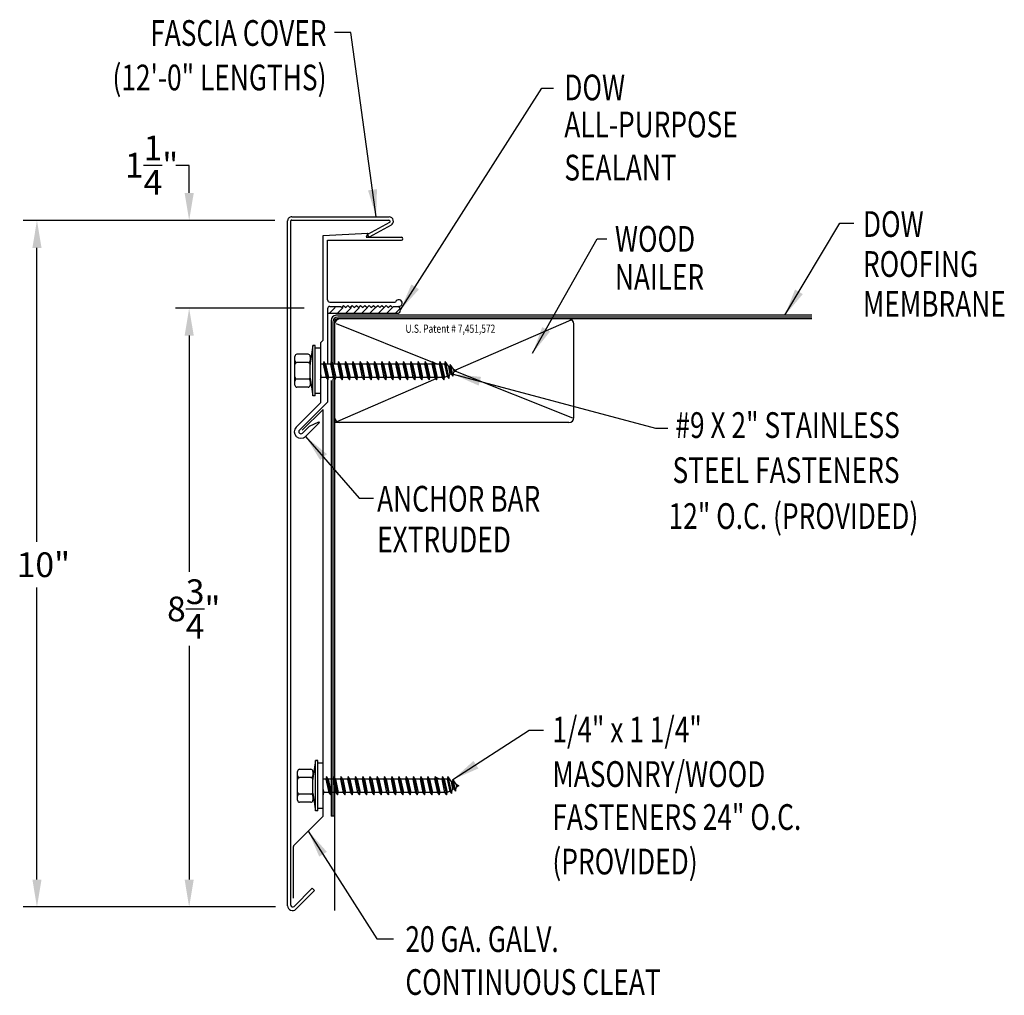
# Model space of a CAD drawing. Extents: x 179.6 to 194, y 30.6 to 44.9.
import ezdxf
from ezdxf.enums import TextEntityAlignment as Align

# ---------------------------------------------------------------- set-up
doc = ezdxf.new("R2010")
doc.units = 0
doc.header["$LTSCALE"] = 5
doc.header["$MEASUREMENT"] = 0
for name, color, linetype in [('ADPDETAIL1', 7, 'CONTINUOUS'), ('ADPDETAIL2', 7, 'CONTINUOUS'), ('ADPDETAIL3', 7, 'CONTINUOUS'), ('ADPDIM', 7, 'CONTINUOUS'), ('ADPTEXT', 7, 'CONTINUOUS')]:
    doc.layers.add(name, color=color, linetype=linetype)
doc.styles.add('STYLE1', font='dim.shx', dxfattribs={"width": 0.75, "height": 0.36})
doc.dimstyles.new('ADPARCH', dxfattribs={"dimscale": 4, "dimtxt": 0.375, "dimasz": 0.1, "dimexe": 0.05, "dimexo": 0.0625, "dimgap": 0.125, "dimtad": 1, "dimdec": 4, "dimzin": 3, "dimtxsty": 'STYLE1', "dimcen": 0.1875, "dimclrd": 256, "dimclre": 256, "dimclrt": 256, "dimazin": 3, "dimtfac": 1, "dimtdec": 4, "dimtofl": 0, "dimtmove": 0, "dimatfit": 3, "dimtolj": 1, "dimtzin": 3})

msp = doc.modelspace()

# ---------------------------------------------------------------- linework, layer by layer
at = {"layer": 'ADPDETAIL1'}
for p, q in [((183.53, 31.945), (183.53, 41.933)), ((183.577, 31.956), (183.577, 41.933)), ((185.015, 41.911), (184.693, 41.735)), ((185.037, 41.87), (184.716, 41.694)), ((184.047, 40.194), (184.048, 41.718)), ((184.048, 41.718), (184.698, 41.753)), ((184.113, 41.653), (185.187, 41.652)), ((184.113, 40.782), (184.113, 41.653)), ((184.698, 41.753), (184.676, 41.694)), ((184.676, 41.694), (185.187, 41.694)), ((184.716, 41.694), (184.693, 41.735)), ((184.113, 40.653), (184.113, 39.845)), ((184.145, 40.75), (185.103, 40.75)), ((184.145, 40.685), (184.299, 40.685)), ((184.299, 40.685), (184.314, 40.67)), ((184.314, 40.67), (184.345, 40.701)), ((184.345, 40.701), (184.376, 40.67)), ((184.376, 40.67), (184.407, 40.701)), ((184.407, 40.701), (184.438, 40.67)), ((184.438, 40.67), (184.469, 40.701)), ((184.469, 40.701), (184.5, 40.67)), ((184.5, 40.67), (184.531, 40.701)), ((184.531, 40.701), (184.562, 40.67)), ((184.562, 40.67), (184.593, 40.701)), ((184.593, 40.701), (184.624, 40.67)), ((184.624, 40.67), (184.655, 40.701)), ((184.655, 40.701), (184.687, 40.67)), ((184.687, 40.67), (184.718, 40.701)), ((184.718, 40.701), (184.749, 40.67)), ((184.749, 40.67), (184.78, 40.701)), ((184.78, 40.701), (184.811, 40.67)), ((184.811, 40.67), (184.842, 40.701)), ((184.842, 40.701), (184.873, 40.67)), ((184.873, 40.67), (184.904, 40.701)), ((184.904, 40.701), (184.935, 40.67)), ((184.935, 40.67), (184.966, 40.701)), ((184.966, 40.701), (184.997, 40.67)), ((184.997, 40.67), (185.028, 40.701)), ((185.028, 40.701), (185.059, 40.67)), ((185.059, 40.67), (185.074, 40.685)), ((185.074, 40.685), (185.147, 40.685)), ((184.007, 40.153), (184.047, 40.194)), ((184.007, 40.153), (184.007, 39.278)), ((184.113, 39.617), (184.113, 39.292)), ((184.007, 39.418), (184.007, 39.319)), ((183.655, 38.927), (184.007, 39.278)), ((183.701, 38.881), (184.113, 39.292)), ((183.742, 38.881), (184.046, 39.185)), ((184.047, 33.259), (184.046, 39.185)), ((183.745, 38.837), (183.846, 38.938)), ((183.791, 38.791), (183.993, 38.993)), ((183.846, 38.938), (183.984, 39.002)), ((183.993, 38.993), (183.984, 39.002)), ((184.045, 33.366), (184.045, 33.266)), ((183.618, 32.823), (184.043, 33.248)), ((183.614, 32.057), (183.614, 32.812)), ((183.625, 31.936), (183.888, 32.2)), ((183.65, 31.895), (183.921, 32.166)), ((183.921, 32.166), (183.888, 32.2))]:
    msp.add_line(p, q, dxfattribs=at)
for centre, radius, start, end in [((183.588, 41.933), 0.0587, 86.6615, 180), ((183.588, 41.933), 0.0117, 86.6615, 180), ((185.187, 41.673), 0.0211, 269.9178, 89.9178), ((184.145, 40.782), 0.0321, 180, 270), ((185.15, 40.735), 0.0499, 266.0105, 162.0418), ((184.145, 40.653), 0.0321, 90, 180), ((183.723, 38.859), 0.0959, 135, 315), ((183.723, 38.859), 0.0308, 135, 315), ((184.032, 33.259), 0.0155, 315, 360), ((183.629, 32.812), 0.0155, 135, 180), ((183.6, 31.945), 0.0705, 180, 315), ((183.605, 31.956), 0.0282, 180, 315)]:
    msp.add_arc(centre, radius, start, end, dxfattribs=at)
at = {"layer": 'ADPDETAIL2'}
for p, q in [((184.162, 40.483), (184.162, 39.877)), ((191.172, 40.556), (184.236, 40.556)), ((184.162, 39.604), (184.162, 33.25)), ((184.215, 33.25), (184.162, 33.25)), ((184.215, 33.25), (184.215, 31.876))]:
    msp.add_line(p, q, dxfattribs=at)
msp.add_arc((184.236, 40.483), 0.0734, 90, 180, dxfattribs=at)
at = {"layer": 'ADPDETAIL3'}
for p, q in [((184.136, 40.582), (184.224, 40.67)), ((184.254, 40.582), (184.341, 40.67)), ((184.371, 40.582), (184.459, 40.67)), ((184.489, 40.582), (184.576, 40.67)), ((184.606, 40.582), (184.694, 40.67)), ((184.724, 40.582), (184.811, 40.67)), ((184.848, 40.582), (184.935, 40.67)), ((184.972, 40.582), (185.059, 40.67)), ((185.096, 40.582), (185.17, 40.656)), ((185.138, 40.582), (184.113, 40.582)), ((191.172, 40.504), (184.252, 40.504)), ((191.172, 40.53), (184.262, 40.53)), ((187.659, 40.485), (185.975, 39.755)), ((184.188, 40.456), (184.188, 39.845)), ((184.215, 40.465), (184.215, 39.845)), ((184.237, 40.436), (185.641, 39.875)), ((187.702, 39.065), (187.702, 40.43)), ((183.896, 40.115), (183.859, 39.856)), ((183.896, 39.38), (183.896, 40.115)), ((183.933, 40.115), (183.896, 40.115)), ((183.933, 39.38), (183.933, 40.115)), ((184.007, 40.077), (183.933, 40.077)), ((184.007, 40.077), (184.007, 39.418)), ((183.635, 39.537), (183.635, 39.958)), ((183.829, 39.988), (183.665, 39.988)), ((183.859, 39.958), (183.859, 39.897)), ((183.829, 39.868), (183.665, 39.868)), ((183.859, 39.897), (183.859, 39.838)), ((183.859, 39.639), (183.859, 39.856)), ((184.048, 39.845), (184.007, 39.845)), ((184.057, 39.882), (184.048, 39.845)), ((184.048, 39.845), (184.089, 39.65)), ((184.057, 39.882), (184.114, 39.613)), ((184.082, 39.845), (184.057, 39.882)), ((184.112, 39.845), (184.082, 39.845)), ((184.082, 39.845), (184.124, 39.65)), ((184.153, 39.845), (184.112, 39.845)), ((184.163, 39.882), (184.153, 39.845)), ((184.153, 39.845), (184.195, 39.65)), ((184.163, 39.882), (184.22, 39.613)), ((184.188, 39.845), (184.163, 39.882)), ((184.188, 39.845), (184.23, 39.65)), ((184.259, 39.845), (184.188, 39.845)), ((184.269, 39.882), (184.259, 39.845)), ((184.259, 39.845), (184.301, 39.65)), ((184.269, 39.882), (184.326, 39.613)), ((184.294, 39.845), (184.269, 39.882)), ((184.294, 39.845), (184.335, 39.65)), ((184.365, 39.845), (184.294, 39.845)), ((184.374, 39.882), (184.365, 39.845)), ((184.365, 39.845), (184.406, 39.65)), ((184.374, 39.882), (184.431, 39.613)), ((184.399, 39.845), (184.374, 39.882)), ((184.399, 39.845), (184.441, 39.65)), ((184.47, 39.845), (184.399, 39.845)), ((184.48, 39.882), (184.47, 39.845)), ((184.47, 39.845), (184.512, 39.65)), ((184.48, 39.882), (184.537, 39.613)), ((184.505, 39.845), (184.48, 39.882)), ((184.505, 39.845), (184.546, 39.65)), ((184.576, 39.845), (184.505, 39.845)), ((184.585, 39.882), (184.576, 39.845)), ((184.576, 39.845), (184.618, 39.65)), ((184.585, 39.882), (184.643, 39.613)), ((184.611, 39.845), (184.585, 39.882)), ((184.611, 39.845), (184.652, 39.65)), ((184.682, 39.845), (184.611, 39.845)), ((184.691, 39.882), (184.682, 39.845)), ((184.682, 39.845), (184.723, 39.65)), ((184.691, 39.882), (184.748, 39.613)), ((184.716, 39.845), (184.691, 39.882)), ((184.716, 39.845), (184.758, 39.65)), ((184.787, 39.845), (184.716, 39.845)), ((184.797, 39.882), (184.787, 39.845)), ((184.787, 39.845), (184.829, 39.65)), ((184.797, 39.882), (184.854, 39.613)), ((184.822, 39.845), (184.797, 39.882)), ((184.822, 39.845), (184.863, 39.65)), ((184.893, 39.845), (184.822, 39.845)), ((184.902, 39.882), (184.893, 39.845)), ((184.893, 39.845), (184.934, 39.65)), ((184.902, 39.882), (184.959, 39.613)), ((184.927, 39.845), (184.902, 39.882)), ((184.927, 39.845), (184.969, 39.65)), ((184.999, 39.845), (184.927, 39.845)), ((185.008, 39.882), (184.999, 39.845)), ((184.999, 39.845), (185.04, 39.65)), ((185.008, 39.882), (185.065, 39.613)), ((185.033, 39.845), (185.008, 39.882)), ((185.033, 39.845), (185.075, 39.65)), ((185.104, 39.845), (185.033, 39.845)), ((185.114, 39.882), (185.104, 39.845)), ((185.104, 39.845), (185.146, 39.65)), ((185.114, 39.882), (185.171, 39.613)), ((185.139, 39.845), (185.114, 39.882)), ((185.139, 39.845), (185.18, 39.65)), ((185.21, 39.845), (185.139, 39.845)), ((185.219, 39.882), (185.21, 39.845)), ((185.21, 39.845), (185.251, 39.65)), ((185.219, 39.882), (185.276, 39.613)), ((185.244, 39.845), (185.219, 39.882)), ((185.244, 39.845), (185.286, 39.65)), ((185.315, 39.845), (185.244, 39.845)), ((185.325, 39.882), (185.315, 39.845)), ((185.315, 39.845), (185.357, 39.65)), ((185.325, 39.882), (185.382, 39.613)), ((185.35, 39.845), (185.325, 39.882)), ((185.35, 39.845), (185.392, 39.65)), ((185.421, 39.845), (185.35, 39.845)), ((185.431, 39.882), (185.421, 39.845)), ((185.421, 39.845), (185.463, 39.65)), ((185.431, 39.882), (185.488, 39.613)), ((185.456, 39.845), (185.431, 39.882)), ((185.456, 39.845), (185.497, 39.65)), ((185.527, 39.845), (185.456, 39.845)), ((185.536, 39.882), (185.527, 39.845)), ((185.527, 39.845), (185.568, 39.65)), ((185.536, 39.882), (185.593, 39.613)), ((185.561, 39.845), (185.536, 39.882)), ((185.561, 39.845), (185.603, 39.65)), ((185.632, 39.845), (185.561, 39.845)), ((185.642, 39.882), (185.632, 39.845)), ((185.632, 39.845), (185.674, 39.65)), ((185.642, 39.882), (185.699, 39.613)), ((185.667, 39.845), (185.642, 39.882)), ((185.649, 39.871), (185.713, 39.845)), ((185.667, 39.845), (185.708, 39.65)), ((185.738, 39.845), (185.667, 39.845)), ((185.747, 39.882), (185.738, 39.845)), ((185.738, 39.845), (185.78, 39.65)), ((185.747, 39.882), (185.805, 39.613)), ((185.773, 39.845), (185.747, 39.882)), ((185.773, 39.845), (185.814, 39.65)), ((185.816, 39.845), (185.773, 39.845)), ((185.826, 39.882), (185.816, 39.845)), ((185.816, 39.845), (185.853, 39.671)), ((185.826, 39.882), (185.878, 39.634)), ((185.873, 39.813), (185.826, 39.882)), ((185.873, 39.813), (185.891, 39.802)), ((185.873, 39.813), (185.894, 39.694)), ((185.901, 39.839), (185.891, 39.802)), ((185.891, 39.802), (185.912, 39.705)), ((185.901, 39.839), (185.937, 39.668)), ((185.949, 39.769), (185.901, 39.839)), ((185.949, 39.769), (185.986, 39.747)), ((185.949, 39.769), (185.953, 39.728)), ((183.829, 39.627), (183.665, 39.627)), ((183.859, 39.639), (183.896, 39.38)), ((183.859, 39.639), (183.859, 39.598)), ((184.007, 39.704), (184.018, 39.65)), ((184.007, 39.623), (184.009, 39.613)), ((184.007, 39.616), (184.009, 39.613)), ((184.009, 39.613), (184.018, 39.65)), ((184.089, 39.65), (184.018, 39.65)), ((184.089, 39.65), (184.114, 39.613)), ((184.114, 39.613), (184.124, 39.65)), ((184.195, 39.65), (184.124, 39.65)), ((184.188, 39.631), (184.188, 33.25)), ((184.195, 39.65), (184.22, 39.613)), ((184.215, 39.631), (184.215, 33.25)), ((184.22, 39.613), (184.23, 39.65)), ((184.301, 39.65), (184.23, 39.65)), ((185.688, 39.63), (184.257, 39.009)), ((184.301, 39.65), (184.326, 39.613)), ((184.326, 39.613), (184.335, 39.65)), ((184.406, 39.65), (184.335, 39.65)), ((184.406, 39.65), (184.431, 39.613)), ((184.431, 39.613), (184.441, 39.65)), ((184.512, 39.65), (184.441, 39.65)), ((184.512, 39.65), (184.537, 39.613)), ((184.537, 39.613), (184.546, 39.65)), ((184.618, 39.65), (184.546, 39.65)), ((184.618, 39.65), (184.643, 39.613)), ((184.643, 39.613), (184.652, 39.65)), ((184.723, 39.65), (184.652, 39.65)), ((184.723, 39.65), (184.748, 39.613)), ((184.748, 39.613), (184.758, 39.65)), ((184.829, 39.65), (184.758, 39.65)), ((184.829, 39.65), (184.854, 39.613)), ((184.854, 39.613), (184.863, 39.65)), ((184.934, 39.65), (184.863, 39.65)), ((184.934, 39.65), (184.959, 39.613)), ((184.959, 39.613), (184.969, 39.65)), ((185.04, 39.65), (184.969, 39.65)), ((185.04, 39.65), (185.065, 39.613)), ((185.065, 39.613), (185.075, 39.65)), ((185.146, 39.65), (185.075, 39.65)), ((185.146, 39.65), (185.171, 39.613)), ((185.171, 39.613), (185.18, 39.65)), ((185.251, 39.65), (185.18, 39.65)), ((185.251, 39.65), (185.276, 39.613)), ((185.276, 39.613), (185.286, 39.65)), ((185.357, 39.65), (185.286, 39.65)), ((185.357, 39.65), (185.382, 39.613)), ((185.382, 39.613), (185.392, 39.65)), ((185.463, 39.65), (185.392, 39.65)), ((185.463, 39.65), (185.488, 39.613)), ((185.488, 39.613), (185.497, 39.65)), ((185.568, 39.65), (185.497, 39.65)), ((185.568, 39.65), (185.593, 39.613)), ((185.593, 39.613), (185.603, 39.65)), ((185.674, 39.65), (185.603, 39.65)), ((185.674, 39.65), (185.699, 39.613)), ((185.699, 39.613), (185.708, 39.65)), ((185.732, 39.65), (185.705, 39.638)), ((185.78, 39.65), (185.708, 39.65)), ((185.78, 39.65), (185.805, 39.613)), ((185.805, 39.613), (185.814, 39.65)), ((185.853, 39.671), (185.814, 39.65)), ((185.853, 39.671), (185.878, 39.634)), ((185.878, 39.634), (185.894, 39.694)), ((185.912, 39.705), (185.894, 39.694)), ((185.912, 39.705), (185.937, 39.668)), ((185.937, 39.668), (185.953, 39.728)), ((185.986, 39.747), (185.953, 39.728)), ((185.975, 39.741), (187.68, 39.059)), ((183.829, 39.507), (183.665, 39.507)), ((183.859, 39.598), (183.859, 39.537)), ((183.933, 39.38), (183.896, 39.38)), ((184.007, 39.418), (183.933, 39.418)), ((187.629, 38.991), (184.215, 38.991)), ((183.935, 34.062), (183.897, 33.804)), ((183.935, 33.328), (183.935, 34.062)), ((183.971, 34.062), (183.935, 34.062)), ((183.971, 33.328), (183.971, 34.062)), ((184.045, 34.025), (183.971, 34.025)), ((184.045, 34.025), (184.045, 33.366)), ((183.674, 33.484), (183.674, 33.906)), ((183.868, 33.935), (183.703, 33.935)), ((183.897, 33.906), (183.897, 33.845)), ((183.868, 33.815), (183.703, 33.815)), ((183.897, 33.845), (183.897, 33.786)), ((183.897, 33.586), (183.897, 33.804)), ((184.086, 33.793), (184.045, 33.793)), ((184.096, 33.829), (184.086, 33.793)), ((184.086, 33.793), (184.128, 33.597)), ((184.096, 33.829), (184.153, 33.561)), ((184.121, 33.793), (184.096, 33.829)), ((184.121, 33.793), (184.162, 33.597)), ((184.151, 33.793), (184.121, 33.793)), ((184.192, 33.793), (184.151, 33.793)), ((184.201, 33.829), (184.192, 33.793)), ((184.192, 33.793), (184.233, 33.597)), ((184.201, 33.829), (184.258, 33.561)), ((184.226, 33.793), (184.201, 33.829)), ((184.226, 33.793), (184.268, 33.597)), ((184.298, 33.793), (184.226, 33.793)), ((184.307, 33.829), (184.298, 33.793)), ((184.298, 33.793), (184.339, 33.597)), ((184.307, 33.829), (184.364, 33.561)), ((184.332, 33.793), (184.307, 33.829)), ((184.332, 33.793), (184.374, 33.597)), ((184.403, 33.793), (184.332, 33.793)), ((184.413, 33.829), (184.403, 33.793)), ((184.403, 33.793), (184.445, 33.597)), ((184.438, 33.793), (184.413, 33.829)), ((184.413, 33.829), (184.47, 33.561)), ((184.438, 33.793), (184.479, 33.597)), ((184.509, 33.793), (184.438, 33.793)), ((184.518, 33.829), (184.509, 33.793)), ((184.509, 33.793), (184.55, 33.597)), ((184.518, 33.829), (184.575, 33.561)), ((184.543, 33.793), (184.518, 33.829)), ((184.543, 33.793), (184.585, 33.597)), ((184.614, 33.793), (184.543, 33.793)), ((184.624, 33.829), (184.614, 33.793)), ((184.614, 33.793), (184.656, 33.597)), ((184.624, 33.829), (184.681, 33.561)), ((184.649, 33.793), (184.624, 33.829)), ((184.649, 33.793), (184.691, 33.597)), ((184.72, 33.793), (184.649, 33.793)), ((184.73, 33.829), (184.72, 33.793)), ((184.72, 33.793), (184.762, 33.597)), ((184.73, 33.829), (184.787, 33.561)), ((184.755, 33.793), (184.73, 33.829)), ((184.755, 33.793), (184.796, 33.597)), ((184.826, 33.793), (184.755, 33.793)), ((184.835, 33.829), (184.826, 33.793)), ((184.826, 33.793), (184.867, 33.597)), ((184.835, 33.829), (184.892, 33.561)), ((184.86, 33.793), (184.835, 33.829)), ((184.931, 33.793), (184.86, 33.793)), ((184.86, 33.793), (184.902, 33.597)), ((184.941, 33.829), (184.931, 33.793)), ((184.931, 33.793), (184.973, 33.597)), ((184.941, 33.829), (184.998, 33.561)), ((184.966, 33.793), (184.941, 33.829)), ((184.966, 33.793), (185.007, 33.597)), ((185.037, 33.793), (184.966, 33.793)), ((185.047, 33.829), (185.037, 33.793)), ((185.037, 33.793), (185.079, 33.597)), ((185.047, 33.829), (185.104, 33.561)), ((185.072, 33.793), (185.047, 33.829)), ((185.072, 33.793), (185.113, 33.597)), ((185.143, 33.793), (185.072, 33.793)), ((185.152, 33.829), (185.143, 33.793)), ((185.143, 33.793), (185.184, 33.597)), ((185.152, 33.829), (185.209, 33.561)), ((185.177, 33.793), (185.152, 33.829)), ((185.177, 33.793), (185.219, 33.597)), ((185.248, 33.793), (185.177, 33.793)), ((185.258, 33.829), (185.248, 33.793)), ((185.248, 33.793), (185.29, 33.597)), ((185.258, 33.829), (185.315, 33.561)), ((185.283, 33.793), (185.258, 33.829)), ((185.283, 33.793), (185.324, 33.597)), ((185.354, 33.793), (185.283, 33.793)), ((185.363, 33.829), (185.354, 33.793)), ((185.354, 33.793), (185.395, 33.597)), ((185.363, 33.829), (185.42, 33.561)), ((185.388, 33.793), (185.363, 33.829)), ((185.388, 33.793), (185.43, 33.597)), ((185.46, 33.793), (185.388, 33.793)), ((185.469, 33.829), (185.46, 33.793)), ((185.46, 33.793), (185.501, 33.597)), ((185.469, 33.829), (185.526, 33.561)), ((185.494, 33.793), (185.469, 33.829)), ((185.494, 33.793), (185.536, 33.597)), ((185.565, 33.793), (185.494, 33.793)), ((185.575, 33.829), (185.565, 33.793)), ((185.565, 33.793), (185.607, 33.597)), ((185.575, 33.829), (185.632, 33.561)), ((185.6, 33.793), (185.575, 33.829)), ((185.6, 33.793), (185.641, 33.597)), ((185.671, 33.793), (185.6, 33.793)), ((185.68, 33.829), (185.671, 33.793)), ((185.671, 33.793), (185.712, 33.597)), ((185.68, 33.829), (185.737, 33.561)), ((185.705, 33.793), (185.68, 33.829)), ((185.688, 33.819), (185.752, 33.793)), ((185.705, 33.793), (185.747, 33.597)), ((185.776, 33.793), (185.705, 33.793)), ((185.786, 33.829), (185.776, 33.793)), ((185.776, 33.793), (185.818, 33.597)), ((185.786, 33.829), (185.843, 33.561)), ((185.811, 33.793), (185.786, 33.829)), ((185.811, 33.793), (185.853, 33.597)), ((185.855, 33.793), (185.811, 33.793)), ((185.864, 33.829), (185.855, 33.793)), ((185.855, 33.793), (185.892, 33.618)), ((185.911, 33.761), (185.864, 33.829)), ((185.864, 33.829), (185.917, 33.582)), ((185.911, 33.761), (185.932, 33.642)), ((185.911, 33.761), (185.93, 33.75)), ((185.939, 33.786), (185.93, 33.75)), ((185.93, 33.75), (185.951, 33.652)), ((185.939, 33.786), (185.976, 33.616)), ((185.987, 33.717), (185.939, 33.786)), ((184.045, 33.652), (184.057, 33.597)), ((184.047, 33.561), (184.057, 33.597)), ((184.128, 33.597), (184.057, 33.597)), ((184.128, 33.597), (184.153, 33.561)), ((184.153, 33.561), (184.162, 33.597)), ((184.233, 33.597), (184.162, 33.597)), ((184.233, 33.597), (184.258, 33.561)), ((184.258, 33.561), (184.268, 33.597)), ((184.339, 33.597), (184.268, 33.597)), ((184.339, 33.597), (184.364, 33.561)), ((184.364, 33.561), (184.374, 33.597)), ((184.445, 33.597), (184.374, 33.597)), ((184.445, 33.597), (184.47, 33.561)), ((184.47, 33.561), (184.479, 33.597)), ((184.55, 33.597), (184.479, 33.597)), ((184.55, 33.597), (184.575, 33.561)), ((184.575, 33.561), (184.585, 33.597)), ((184.656, 33.597), (184.585, 33.597)), ((184.656, 33.597), (184.681, 33.561)), ((184.681, 33.561), (184.691, 33.597)), ((184.762, 33.597), (184.691, 33.597)), ((184.762, 33.597), (184.787, 33.561)), ((184.787, 33.561), (184.796, 33.597)), ((184.867, 33.597), (184.796, 33.597)), ((184.867, 33.597), (184.892, 33.561)), ((184.892, 33.561), (184.902, 33.597)), ((184.973, 33.597), (184.902, 33.597)), ((184.973, 33.597), (184.998, 33.561)), ((184.998, 33.561), (185.007, 33.597)), ((185.079, 33.597), (185.007, 33.597)), ((185.079, 33.597), (185.104, 33.561)), ((185.104, 33.561), (185.113, 33.597)), ((185.184, 33.597), (185.113, 33.597)), ((185.184, 33.597), (185.209, 33.561)), ((185.209, 33.561), (185.219, 33.597)), ((185.29, 33.597), (185.219, 33.597)), ((185.29, 33.597), (185.315, 33.561)), ((185.315, 33.561), (185.324, 33.597)), ((185.395, 33.597), (185.324, 33.597)), ((185.395, 33.597), (185.42, 33.561)), ((185.42, 33.561), (185.43, 33.597)), ((185.501, 33.597), (185.43, 33.597)), ((185.501, 33.597), (185.526, 33.561)), ((185.526, 33.561), (185.536, 33.597)), ((185.607, 33.597), (185.536, 33.597)), ((185.607, 33.597), (185.632, 33.561)), ((185.632, 33.561), (185.641, 33.597)), ((185.712, 33.597), (185.641, 33.597)), ((185.712, 33.597), (185.737, 33.561)), ((185.737, 33.561), (185.747, 33.597)), ((185.771, 33.597), (185.744, 33.586)), ((185.818, 33.597), (185.747, 33.597)), ((185.818, 33.597), (185.843, 33.561)), ((185.843, 33.561), (185.853, 33.597)), ((185.892, 33.618), (185.853, 33.597)), ((185.892, 33.618), (185.917, 33.582)), ((185.917, 33.582), (185.932, 33.642)), ((185.951, 33.652), (185.932, 33.642)), ((185.951, 33.652), (185.976, 33.616)), ((185.976, 33.616), (185.991, 33.676)), ((185.987, 33.717), (186.025, 33.695)), ((185.987, 33.717), (185.991, 33.676)), ((186.025, 33.695), (185.991, 33.676)), ((183.868, 33.575), (183.703, 33.575)), ((183.868, 33.455), (183.703, 33.455)), ((183.897, 33.586), (183.935, 33.328)), ((183.897, 33.586), (183.897, 33.546)), ((183.897, 33.546), (183.897, 33.484)), ((184.045, 33.571), (184.047, 33.561)), ((184.045, 33.564), (184.047, 33.561)), ((183.971, 33.328), (183.935, 33.328)), ((184.045, 33.366), (183.971, 33.366))]:
    msp.add_line(p, q, dxfattribs=at)
for centre, radius, start, end in [((185.119, 40.634), 0.0548, 290.1533, 69.4981), ((184.262, 40.456), 0.0734, 90, 180), ((184.288, 40.43), 0.0734, 90, 180), ((184.252, 40.466), 0.0379, 90.3323, 181.8704), ((187.629, 40.43), 0.0734, 0, 90), ((183.665, 39.958), 0.0294, 90, 180), ((183.829, 39.958), 0.0294, 0, 90), ((183.665, 39.897), 0.0294, 180, 270), ((183.665, 39.838), 0.0294, 90, 180), ((183.829, 39.897), 0.0294, 270, 0), ((183.829, 39.838), 0.0294, 0, 90), ((183.665, 39.657), 0.0294, 180, 270), ((183.665, 39.598), 0.0294, 90, 180), ((183.829, 39.657), 0.0294, 270, 0), ((183.829, 39.598), 0.0294, 0, 90), ((183.665, 39.537), 0.0294, 180, 270), ((183.829, 39.537), 0.0294, 270, 0), ((184.288, 39.065), 0.0734, 180, 270), ((187.629, 39.065), 0.0734, 270, 0), ((183.703, 33.906), 0.0294, 90, 180), ((183.868, 33.906), 0.0294, 0, 90), ((183.703, 33.845), 0.0294, 180, 270), ((183.703, 33.786), 0.0294, 90, 180), ((183.868, 33.845), 0.0294, 270, 0), ((183.868, 33.786), 0.0294, 0, 90), ((183.703, 33.604), 0.0294, 180, 270), ((183.868, 33.604), 0.0294, 270, 0), ((183.703, 33.546), 0.0294, 90, 180), ((183.703, 33.484), 0.0294, 180, 270), ((183.868, 33.546), 0.0294, 0, 90), ((183.868, 33.484), 0.0294, 270, 0)]:
    msp.add_arc(centre, radius, start, end, dxfattribs=at)
at = {"layer": 'ADPDIM'}
for p, q in [((182.094, 42.74), (181.898, 42.74)), ((182.094, 42.34), (182.094, 42.74)), ((183.341, 41.94), (179.675, 41.94)), ((183.091, 41.94), (181.894, 41.94)), ((179.875, 37.254), (179.875, 41.54)), ((183.519, 40.66), (181.894, 40.66)), ((183.769, 40.66), (181.894, 40.66)), ((182.094, 40.26), (182.094, 39.86)), ((182.094, 40.26), (182.094, 36.814)), ((179.875, 32.328), (179.875, 36.585)), ((182.094, 35.734), (182.094, 32.328)), ((183.355, 31.928), (179.675, 31.928)), ((183.355, 31.928), (181.894, 31.928))]:
    msp.add_line(p, q, dxfattribs=at)
for points in [[(182.028, 42.34), (182.161, 42.34), (182.094, 41.94)], [(179.809, 41.54), (179.942, 41.54), (179.875, 41.94)], [(182.028, 40.26), (182.161, 40.26), (182.094, 40.66)], [(182.028, 40.26), (182.161, 40.26), (182.094, 40.66)], [(179.809, 32.328), (179.942, 32.328), (179.875, 31.928)], [(182.028, 32.328), (182.161, 32.328), (182.094, 31.928)]]:
    msp.add_solid(points, dxfattribs=at)
at = {"layer": 'ADPTEXT'}
for p, q in [((183.589, 41.945), (185.006, 41.945)), ((183.592, 41.991), (185.01, 41.991))]:
    msp.add_line(p, q, dxfattribs=at)
for radius, end in [(0.0177, 90), (0.0647, 87.1547)]:
    msp.add_arc((185.006, 41.927), radius, 298.6615, end, dxfattribs=at)

# ---------------------------------------------------------------- texts
at = {"layer": 'ADPDIM', "char_height": 0.36, "attachment_point": 5, "style": 'STYLE1'}
for s, insert in [('\\A1;1{\\H1.000000x;\\S1/4;}"', (181.546, 42.746)), ('\\A1;10"', (179.969, 36.919)), ('\\A1;8{\\H1.000000x;\\S3/4;}"', (182.161, 36.274))]:
    msp.add_mtext(s, dxfattribs=dict(at, insert=insert))
at = {"layer": 'ADPTEXT', "style": 'STYLE1', "width": 0.75}
for s, p in [('FASCIA COVER', (184.096, 44.486)), ('(12\'-0" LENGTHS)', (184.096, 43.837))]:
    msp.add_text(s, height=0.375, dxfattribs=at).set_placement(p, align=Align.RIGHT)
for s, p in [('DOW', (187.563, 43.692)), ('ALL-PURPOSE', (187.563, 43.152)), ('SEALANT', (187.563, 42.523)), ('DOW', (191.916, 41.7)), ('WOOD', (188.3, 41.483)), ('ROOFING', (191.916, 41.117)), ('NAILER', (188.3, 40.928)), ('MEMBRANE', (191.916, 40.536)), ('#9 X 2" STAINLESS', (189.182, 38.768)), ('STEEL FASTENERS', (189.14, 38.111)), ('ANCHOR BAR', (184.834, 37.694)), ('12" O.C. (PROVIDED)', (189.083, 37.441)), ('EXTRUDED', (184.834, 37.099)), ('1/4" x 1 1/4" ', (187.389, 34.328)), ('MASONRY/WOOD', (187.389, 33.679)), ('FASTENERS 24" O.C.', (187.389, 33.052)), ('(PROVIDED)', (187.389, 32.403)), ('20 GA. GALV.', (185.246, 31.272)), ('CONTINUOUS CLEAT', (185.246, 30.646))]:
    msp.add_text(s, height=0.375, dxfattribs=at).set_placement(p)
msp.add_text('U.S. Patent # 7,451,572', height=0.12, dxfattribs=at).set_placement((185.902, 40.301), align=Align.CENTER)

# ---------------------------------------------------------------- leaders
at = {"layer": 'ADPTEXT'}
for points in [[(184.821, 41.991), (184.453, 44.679), (184.212, 44.679)], [(185.174, 40.634), (187.235, 43.87), (187.407, 43.87)], [(190.778, 40.556), (191.58, 41.899), (191.783, 41.899)], [(187.101, 40.004), (188.043, 41.67), (188.183, 41.67)], [(185.945, 39.698), (188.893, 38.909), (189.071, 38.909)], [(183.791, 38.791), (184.573, 37.891), (184.78, 37.891)], [(185.939, 33.786), (187.05, 34.505), (187.257, 34.505)], [(183.831, 33.035), (184.829, 31.465), (185.071, 31.465)]]:
    msp.add_leader(points, dimstyle='ADPARCH', override={"dimgap": 0.125, "dimtad": 0}, dxfattribs=at)

doc.saveas('drawing.dxf')
